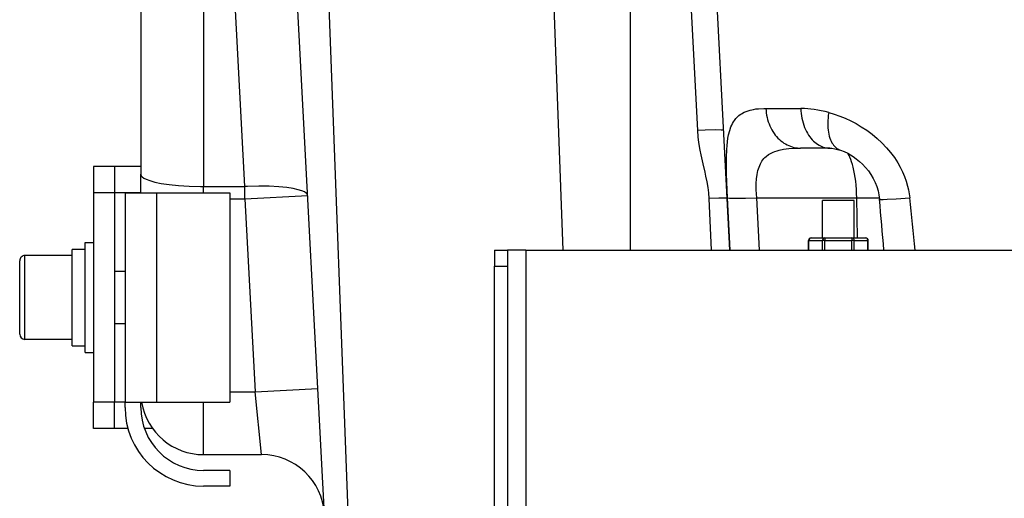
# Model space of a CAD drawing. Extents: x 18 to 823, y 12 to 582.
# Drawn here: x 369 to 416, y 95 to 118 of the extents above; entities that cross this region are included whole.
import ezdxf

# ---------------------------------------------------------------- set-up
doc = ezdxf.new("R2010")
doc.units = 0
doc.layers.get('0').update_dxf_attribs({"linetype": 'CONTINUOUS'})

msp = doc.modelspace()

# ---------------------------------------------------------------- linework, layer by layer
at = {"color": 7}
for p, q in [((374.977203, 134.196045), (374.977203, 110.569893)), ((395.136566, 106.940224), (394.36908, 127.650375)), ((383.839783, 92.427162), (382.383667, 120.211884)), ((384.941772, 92.427162), (383.921783, 119.95121)), ((392.477203, 106.940247), (392.477203, 79.190247)), ((393.351959, 106.940247), (436.601959, 106.940247)), ((393.351959, 106.940247), (393.351959, 78.565247)), ((391.851959, 78.565247), (391.851959, 106.190247)), ((392.476959, 106.190247), (392.476959, 78.565247))]:
    msp.add_line(p, q, dxfattribs=at)
at = {"color": 7, "ltscale": 0.462816}
msp.add_line((398.334808, 106.940224), (398.334808, 125.452866), dxfattribs=at)
at = {"color": 7, "ltscale": 0.351559}
msp.add_line((377.977203, 124.043892), (377.977203, 109.981537), dxfattribs=at)
at = {"color": 7, "ltscale": 0.207846}
msp.add_line((401.100067, 120.959305), (401.535187, 112.65686), dxfattribs=at)
at = {"color": 7, "ltscale": 0.253022}
msp.add_line((379.946533, 109.981537), (379.41684, 120.088539), dxfattribs=at)
at = {"color": 7, "ltscale": 0.293059}
msp.add_line((403.083069, 106.940239), (402.469574, 118.64653), dxfattribs=at)
at = {"color": 7, "ltscale": 0.041531}
msp.add_line((404.800201, 113.710571), (406.461426, 113.710571), dxfattribs=at)
at = {"color": 7, "ltscale": 0.034759}
msp.add_line((407.849976, 111.815247), (406.459625, 111.815247), dxfattribs=at)
at = {"color": 7, "ltscale": 0.025}
for p, q in [((373.727203, 110.940247), (372.727203, 110.940247)), ((373.727203, 109.690247), (372.727203, 109.690247)), ((373.727203, 99.690247), (372.727203, 99.690247)), ((373.727203, 98.440247), (372.727203, 98.440247))]:
    msp.add_line(p, q, dxfattribs=at)
at = {"color": 7, "ltscale": 0.03125}
for p, q in [((372.727203, 110.940247), (372.727203, 109.690247)), ((373.727203, 110.940247), (373.727203, 109.690247)), ((374.977203, 109.690247), (373.727203, 109.690247)), ((372.727203, 98.440247), (372.727203, 99.690247)), ((373.727203, 98.440247), (373.727203, 99.690247)), ((379.227203, 96.440247), (377.977203, 96.440247)), ((379.227203, 95.690247), (377.977203, 95.690247))]:
    msp.add_line(p, q, dxfattribs=at)
at = {"color": 7, "ltscale": 0.031248}
msp.add_line((374.977142, 110.940247), (373.727203, 110.940247), dxfattribs=at)
at = {"color": 7, "ltscale": 0.021991}
msp.add_line((374.977203, 109.690247), (374.977203, 110.569893), dxfattribs=at)
at = {"color": 7, "ltscale": 0.007282}
msp.add_line((377.977203, 109.690247), (377.977203, 109.981537), dxfattribs=at)
at = {"color": 7, "ltscale": 0.049233}
msp.add_line((377.977203, 109.981537), (379.946533, 109.981537), dxfattribs=at)
at = {"color": 7, "ltscale": 0.014709}
msp.add_line((379.946533, 109.393188), (379.946533, 109.981537), dxfattribs=at)
at = {"color": 7, "ltscale": 0.25}
for p, q in [((372.727203, 109.690247), (372.727203, 99.690247)), ((373.727203, 109.690247), (373.727203, 99.690247)), ((374.227203, 109.690247), (374.227203, 99.690247)), ((375.727203, 109.690247), (375.727203, 99.690247)), ((379.227203, 109.690247), (379.227203, 99.690247))]:
    msp.add_line(p, q, dxfattribs=at)
at = {"color": 7, "ltscale": 0.0375}
for p, q in [((374.227203, 109.690247), (375.727203, 109.690247)), ((374.227203, 99.690247), (375.727203, 99.690247))]:
    msp.add_line(p, q, dxfattribs=at)
at = {"color": 7, "ltscale": 0.0875}
for p, q in [((375.727203, 109.690247), (379.227203, 109.690247)), ((375.727203, 99.690247), (379.227203, 99.690247))]:
    msp.add_line(p, q, dxfattribs=at)
at = {"color": 7, "ltscale": 0.075}
for p, q in [((379.946533, 109.393188), (382.942413, 109.550194)), ((380.428833, 100.190247), (383.424713, 100.347252))]:
    msp.add_line(p, q, dxfattribs=at)
at = {"color": 7, "ltscale": 0.017983}
msp.add_line((379.227203, 109.393188), (379.946533, 109.393188), dxfattribs=at)
at = {"color": 7, "ltscale": 0.230389}
msp.add_line((379.946533, 109.393188), (380.428833, 100.190247), dxfattribs=at)
at = {"color": 7, "ltscale": 0.061916}
msp.add_line((402.078064, 109.414619), (402.184052, 106.940247), dxfattribs=at)
at = {"color": 7, "ltscale": 0.062725}
msp.add_line((403.094025, 106.940262), (402.968079, 109.446083), dxfattribs=at)
at = {"color": 7, "ltscale": 0.119362}
msp.add_line((404.362732, 109.446083), (409.137207, 109.446091), dxfattribs=at)
at = {"color": 7, "ltscale": 0.062726}
msp.add_line((404.489563, 106.940262), (404.362732, 109.446083), dxfattribs=at)
at = {"color": 7, "ltscale": 0.01875}
for p, q in [((408.259674, 109.315247), (407.509674, 109.315247)), ((409.009674, 109.315247), (408.259674, 109.315247)), ((391.851959, 106.940247), (391.851959, 106.190247)), ((392.476959, 106.940247), (392.476959, 106.190247)), ((379.227203, 96.440247), (379.227203, 95.690247))]:
    msp.add_line(p, q, dxfattribs=at)
at = {"color": 7, "ltscale": 0.044687}
for p, q in [((407.509674, 107.527748), (407.509674, 109.315247)), ((409.009674, 107.527748), (409.009674, 109.315247))]:
    msp.add_line(p, q, dxfattribs=at)
at = {"color": 7, "ltscale": 0.047965}
msp.add_line((409.167419, 107.52774), (409.137207, 109.446091), dxfattribs=at)
at = {"color": 7, "ltscale": 0.026981}
msp.add_line((409.137207, 109.446091), (410.216431, 109.446091), dxfattribs=at)
at = {"color": 7, "ltscale": 0.01}
for p, q in [((372.327209, 107.315247), (372.727203, 107.315247)), ((372.327209, 102.065247), (372.727203, 102.065247))]:
    msp.add_line(p, q, dxfattribs=at)
at = {"color": 7, "ltscale": 0.13125}
msp.add_line((372.327209, 102.065247), (372.327209, 107.315247), dxfattribs=at)
at = {"color": 7, "ltscale": 0.000418}
for p, q in [((406.852386, 107.402748), (406.835663, 107.402748)), ((409.683716, 107.402748), (409.666992, 107.402748))]:
    msp.add_line(p, q, dxfattribs=at)
at = {"color": 7, "ltscale": 0.011563}
for p, q in [((406.835663, 106.940239), (406.835663, 107.402748)), ((406.852386, 106.940239), (406.852386, 107.402748)), ((407.501923, 106.940239), (407.501923, 107.402748)), ((407.610168, 106.940239), (407.610168, 107.402748)), ((408.90921, 106.940239), (408.90921, 107.402748)), ((409.017456, 106.940239), (409.017456, 107.402748)), ((409.666992, 106.940239), (409.666992, 107.402748)), ((409.683716, 106.940239), (409.683716, 107.402748))]:
    msp.add_line(p, q, dxfattribs=at)
at = {"color": 7, "ltscale": 0.016238}
for p, q in [((406.852386, 107.402748), (407.501923, 107.402748)), ((406.960663, 107.527748), (407.610168, 107.527748)), ((408.90921, 107.527748), (409.558716, 107.527748)), ((409.017456, 107.402748), (409.666992, 107.402748))]:
    msp.add_line(p, q, dxfattribs=at)
at = {"color": 7, "ltscale": 0.002706}
for p, q in [((407.610168, 107.402748), (407.501923, 107.402748)), ((409.017456, 107.402748), (408.90921, 107.402748))]:
    msp.add_line(p, q, dxfattribs=at)
at = {"color": 7, "ltscale": 0.003125}
for p, q in [((407.610168, 107.527748), (407.610168, 107.402748)), ((408.90921, 107.527748), (408.90921, 107.402748))]:
    msp.add_line(p, q, dxfattribs=at)
at = {"color": 7, "ltscale": 0.032476}
for p, q in [((407.610168, 107.527748), (408.90921, 107.527748)), ((407.610168, 107.402748), (408.90921, 107.402748))]:
    msp.add_line(p, q, dxfattribs=at)
at = {"color": 7, "ltscale": 0.05}
for p, q in [((369.452209, 104.690247), (369.452209, 106.690247)), ((369.452209, 102.690247), (369.452209, 104.690247))]:
    msp.add_line(p, q, dxfattribs=at)
at = {"color": 7, "ltscale": 0.05625}
for p, q in [((371.702209, 106.690247), (369.452209, 106.690247)), ((371.702209, 102.690247), (369.452209, 102.690247))]:
    msp.add_line(p, q, dxfattribs=at)
at = {"color": 7, "ltscale": 0.114915}
msp.add_line((371.702209, 102.390244), (371.702209, 106.986847), dxfattribs=at)
at = {"color": 7, "ltscale": 0.015625}
for p, q in [((372.327209, 106.986847), (371.702209, 106.986847)), ((372.327209, 106.986847), (371.702209, 106.986847)), ((391.851959, 106.940247), (392.476959, 106.940247)), ((391.851959, 106.190247), (392.476959, 106.190247)), ((371.702209, 102.390244), (372.327209, 102.390244))]:
    msp.add_line(p, q, dxfattribs=at)
at = {"color": 7, "ltscale": 0.021869}
msp.add_line((393.351959, 106.940247), (392.477203, 106.940247), dxfattribs=at)
at = {"color": 7, "ltscale": 0.04375}
for p, q in [((369.202209, 104.690247), (369.202209, 106.440247)), ((369.202209, 102.940247), (369.202209, 104.690247))]:
    msp.add_line(p, q, dxfattribs=at)
at = {"color": 7, "ltscale": 0.0125}
for p, q in [((373.727203, 105.940247), (374.227203, 105.940247)), ((373.727203, 103.440247), (374.227203, 103.440247))]:
    msp.add_line(p, q, dxfattribs=at)
at = {"color": 7, "ltscale": 0.030041}
msp.add_line((379.227203, 100.190247), (380.428833, 100.190247), dxfattribs=at)
at = {"color": 7, "ltscale": 0.075411}
msp.add_line((380.743286, 97.190247), (380.428833, 100.190247), dxfattribs=at)
at = {"color": 7, "ltscale": 0.012498}
msp.add_line((374.227142, 99.690247), (373.727203, 99.690247), dxfattribs=at)
at = {"color": 7, "ltscale": 0.00625}
for p, q in [((374.227203, 99.440247), (374.227203, 99.690247)), ((374.977203, 99.440247), (374.977203, 99.690247))]:
    msp.add_line(p, q, dxfattribs=at)
at = {"color": 7, "ltscale": 0.0625}
msp.add_line((377.977203, 97.190247), (377.977203, 99.690247), dxfattribs=at)
at = {"color": 7, "ltscale": 0.015893}
msp.add_line((374.362915, 98.440247), (373.727203, 98.440247), dxfattribs=at)
at = {"color": 7, "ltscale": 0.009793}
msp.add_line((375.540405, 98.440247), (375.148682, 98.440247), dxfattribs=at)
at = {"color": 7, "ltscale": 0.069152}
msp.add_line((377.977203, 97.190247), (380.743286, 97.190247), dxfattribs=at)
at = {"color": 7}
for points in [[(402.968079, 109.446083), (402.934784, 110.211685), (402.923401, 110.587685), (402.917114, 110.984543), (402.919556, 111.36676), (402.935181, 111.756546), (402.94931, 111.941833), (402.968384, 112.119751), (402.99292, 112.289604), (403.023438, 112.450729), (403.074158, 112.650963), (403.137177, 112.83342), (403.173523, 112.917694), (403.213104, 112.997223), (403.25473, 113.069984), (403.299469, 113.138214), (403.363892, 113.222183), (403.433716, 113.298279), (403.508759, 113.366684), (403.56839, 113.413109), (403.630798, 113.455475), (403.763519, 113.528633), (403.901978, 113.585892), (404.049072, 113.630753), (404.204132, 113.664429), (404.325226, 113.683044), (404.450195, 113.69651), (404.710724, 113.709755), (404.800201, 113.710571)], [(404.800201, 113.710571), (404.807465, 113.601196), (404.819702, 113.492462), (404.836853, 113.384888), (404.858856, 113.27861), (404.885559, 113.174316), (404.916962, 113.07193), (404.952728, 112.972275), (404.992981, 112.875107), (405.037201, 112.781326), (405.085571, 112.690567), (405.137482, 112.603752), (405.193207, 112.520401), (405.251984, 112.441452), (405.314148, 112.366364), (405.378937, 112.295998), (405.446655, 112.22982), (405.51651, 112.168594), (405.588898, 112.111816), (405.662903, 112.060112), (405.739075, 112.013069), (405.816437, 111.971146), (405.895477, 111.934036), (405.975372, 111.902061), (406.056519, 111.874992), (406.138184, 111.853027), (406.220673, 111.836029), (406.303436, 111.824104), (406.386566, 111.817184), (406.459625, 111.815247)], [(406.461426, 113.710579), (406.468262, 113.591057), (406.480103, 113.472343), (406.496765, 113.35527), (406.518311, 113.239838), (406.544373, 113.127251), (406.575043, 113.01709), (406.609802, 112.910843), (406.648834, 112.807709), (406.691406, 112.709373), (406.737854, 112.614754), (406.787201, 112.525589), (406.839996, 112.440613), (406.89502, 112.361519), (406.953033, 112.286987), (407.012634, 112.218544), (407.074768, 112.154907), (407.137909, 112.097389), (407.203125, 112.044838), (407.26889, 111.998268), (407.336243, 111.956749), (407.403839, 111.92099), (407.472595, 111.890312), (407.541321, 111.865143), (407.61087, 111.845039), (407.680237, 111.8302), (407.750061, 111.820419), (407.849976, 111.815247)], [(407.801422, 113.516487), (407.622467, 113.561813), (407.446442, 113.601181), (407.277374, 113.633865), (407.11145, 113.660789), (406.952576, 113.681503), (406.796967, 113.696693), (406.648376, 113.706161), (406.503174, 113.71035), (406.461426, 113.710571)], [(407.801422, 113.516487), (407.780701, 113.388435), (407.765259, 113.261414), (407.755249, 113.137657), (407.750427, 113.015976), (407.750824, 112.899155), (407.756287, 112.785309), (407.766418, 112.677567), (407.781311, 112.573532), (407.800262, 112.476425), (407.823578, 112.383575), (407.850189, 112.29808), (407.880676, 112.217178), (407.913757, 112.143677), (407.950256, 112.074966), (407.988647, 112.013367), (408.029999, 111.956619), (408.072754, 111.906502), (408.118042, 111.861237), (408.164398, 111.821991), (408.212921, 111.78756), (408.262451, 111.758591), (408.313782, 111.734406), (408.363831, 111.716011)], [(407.801422, 113.516487), (408.062866, 113.439392), (408.322998, 113.348473), (408.586426, 113.24157), (408.84668, 113.120735), (409.102661, 112.986259), (409.353363, 112.838432), (409.613098, 112.666809), (409.864441, 112.480614), (410.106049, 112.280144), (410.336487, 112.065704), (410.554321, 111.837662), (410.74939, 111.607193), (410.930084, 111.365105), (411.014587, 111.239876), (411.09491, 111.111969), (411.214264, 110.902023), (411.321716, 110.685951), (411.416504, 110.46431), (411.497925, 110.237694), (411.565277, 110.006805), (411.608276, 109.821548), (411.641907, 109.634438), (411.665924, 109.446083)], [(402.783478, 112.65686), (402.782684, 112.658989), (402.781433, 112.660316), (402.777252, 112.662895), (402.759705, 112.668152), (402.662659, 112.678452), (402.39917, 112.683815), (401.897705, 112.672989), (401.535187, 112.65686)], [(401.535187, 112.65686), (401.557983, 112.362633), (401.592896, 112.079453), (401.652863, 111.719986), (401.698303, 111.491982), (401.794098, 111.062912), (401.885712, 110.669373), (401.927307, 110.482819), (401.982117, 110.213333), (402.027649, 109.941963), (402.059845, 109.677109), (402.078064, 109.414619)], [(404.362732, 109.446083), (404.350342, 109.63694), (404.343353, 109.826073), (404.342041, 109.98246), (404.345276, 110.135757), (404.359161, 110.352348), (404.385223, 110.557846), (404.425018, 110.749962), (404.474792, 110.912872), (404.538055, 111.061676), (404.57489, 111.130531), (404.615265, 111.195602), (404.659149, 111.256889), (404.706543, 111.314384), (404.757385, 111.368126), (404.811707, 111.418167), (404.930267, 111.507431), (405.061523, 111.582924), (405.14566, 111.621857), (405.233765, 111.656403), (405.333069, 111.689056), (405.436432, 111.717194), (405.646057, 111.759781), (405.772827, 111.778091), (405.903473, 111.792313), (406.175354, 111.809914), (406.459625, 111.815247)], [(407.849976, 111.815247), (407.953033, 111.809158), (408.098114, 111.786247), (408.277893, 111.74205), (408.363831, 111.716011)], [(408.363831, 111.716011), (408.533691, 111.653282), (408.714966, 111.568115), (408.836304, 111.500641), (408.959259, 111.423416), (409.115448, 111.311722), (409.269379, 111.185265), (409.418457, 111.044952), (409.560272, 110.891876), (409.692474, 110.727463), (409.813324, 110.552963), (409.921051, 110.369843), (410.014252, 110.179626), (410.091827, 109.983871), (410.152863, 109.784004), (410.196838, 109.581398), (410.223389, 109.377365)], [(409.137207, 109.446091), (409.131531, 109.649055), (409.12088, 109.8498), (409.10553, 110.045059), (409.08551, 110.23555), (409.061523, 110.416069), (409.033356, 110.589722), (409.002289, 110.749947), (408.967651, 110.901825), (408.931427, 111.0382), (408.892334, 111.165436), (408.852997, 111.276489), (408.811462, 111.378296), (408.770874, 111.464546), (408.728729, 111.541962), (408.711853, 111.569717)], [(374.977203, 110.569893), (374.979767, 110.545616), (375.000458, 110.496758), (375.045502, 110.445053), (375.122711, 110.388878), (375.242279, 110.328087), (375.415039, 110.26384), (375.65097, 110.198372), (375.957153, 110.134903), (376.335846, 110.077408), (376.782715, 110.03019), (377.285706, 109.997383), (377.825439, 109.982292), (377.977203, 109.981537)], [(382.942413, 109.550194), (382.938599, 109.574272), (382.915344, 109.62191), (382.867645, 109.671135), (382.787567, 109.723137), (382.664917, 109.777527), (382.488831, 109.832596), (382.249542, 109.885567), (381.940094, 109.932838), (381.558472, 109.970352), (381.109253, 109.994019), (380.604706, 110.000336), (380.064453, 109.987022), (379.946533, 109.981537)], [(402.952423, 109.433098), (402.550323, 109.429848), (402.078064, 109.414619)], [(402.968079, 109.446083), (402.980652, 109.441238), (403.059204, 109.431221), (403.299957, 109.423759), (403.824036, 109.429276), (404.362732, 109.446083)], [(410.223389, 109.377365), (410.223907, 109.376236), (410.22467, 109.375519), (410.227234, 109.374184), (410.233612, 109.372429), (410.293945, 109.36805), (410.403381, 109.368599), (410.587616, 109.375092), (411.013153, 109.399025), (411.665894, 109.446091)], [(406.960663, 107.527748), (406.938873, 107.525185), (406.917908, 107.517586), (406.898529, 107.505127), (406.881592, 107.488144), (406.858276, 107.443375), (406.852386, 107.402748)], [(407.610168, 107.527748), (407.588379, 107.525185), (407.567413, 107.517586), (407.548065, 107.505127), (407.531128, 107.488144), (407.507782, 107.443375), (407.501923, 107.402748)], [(409.017456, 107.402748), (409.014923, 107.429634), (409.007446, 107.455261), (408.995514, 107.478203), (408.979828, 107.497475), (408.961273, 107.512337), (408.940735, 107.522324), (408.90921, 107.527748)], [(409.666992, 107.402748), (409.664459, 107.429634), (409.656952, 107.455261), (409.64502, 107.478203), (409.629364, 107.497475), (409.610809, 107.512337), (409.590271, 107.522324), (409.558716, 107.527748)]]:
    msp.add_lwpolyline(points, dxfattribs=at)
for centre, radius, start, end in [((-839.702515, 0.619545), 1254.64856, 4.861156, 4.972862), ((-830.26062, -16.568535), 1248.303223, 5.678206, 5.793804), ((406.960663, 107.402748), 0.125, 90.000003, 180.000009), ((409.558716, 107.402748), 0.125, 0.00001, 90.000003), ((369.452209, 106.440247), 0.25, 90.000003, 180.000009), ((369.452209, 102.940247), 0.25, 180.000009, 269.999997), ((377.977203, 100.190247), 3, 189.594075, 269.999997), ((377.977203, 99.440247), 3.75, 180.000009, 269.999997), ((377.977203, 99.440247), 3, 180.000009, 269.999997), ((380.743286, 94.190247), 3, 3.14703, 90.000003)]:
    msp.add_arc(centre, radius, start, end, dxfattribs=at)

doc.saveas('drawing.dxf')
